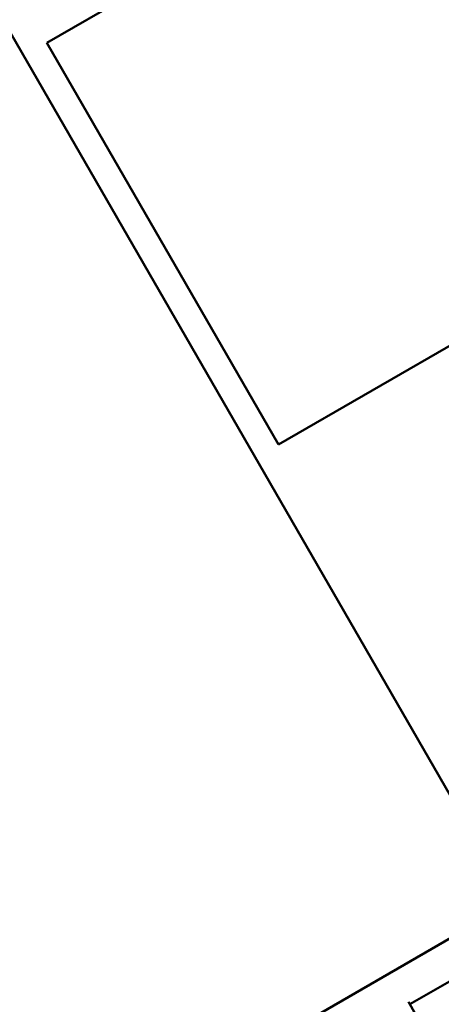
# Model space of a CAD drawing. Extents: x 684 to 1803, y -582 to 548.
# Drawn here: x 780 to 782, y -391 to -385 of the extents above; entities that cross this region are included whole.
import ezdxf

# ---------------------------------------------------------------- set-up
doc = ezdxf.new("R2010")
doc.units = 0
doc.layers.add('AM_0', color=7, linetype='CONTINUOUS', lineweight=50)

# ---------------------------------------------------------------- blocks, each defined once
blk = doc.blocks.new('2873-04-40')
at = {"layer": 'AM_0'}
blk.add_open_spline([(739.2544, 148.8927), (739.2574, 148.9092), (739.4485, 149.0342), (740.2237, 149.5112), (740.8342, 149.8773), (742.1031, 150.6332), (742.6404, 150.9525), (744.4305, 152.0141), (745.8367, 152.8455), (748.8048, 154.5962), (750.325, 155.4912), (752.6558, 156.8609), (753.4444, 157.3246), (755.7626, 158.6894), (757.2339, 159.5573), (759.9684, 161.1745), (761.1864, 161.8972), (762.9232, 162.9327), (763.519, 163.2904), (764.2582, 163.7469), (764.4301, 163.8609), (764.414, 163.8666)], degree=3, knots=[-4.606304, -4.606304, -4.606304, -4.606304, -4.167356, -4.167356, -3.693791, -3.693791, -3.410904, -3.410904, -2.839542, -2.839542, -2.307111, -2.307111, -2.030858, -2.030858, -1.484588, -1.484588, -0.905069, -0.905069, -0.433616, -0.433616, -0.000001, -0.000001, -0.000001, -0.000001], dxfattribs=at)
blk.add_rational_spline([(765.3816, 163.298), (765.4809, 163.275), (763.6999, 162.1771), (760.004, 159.899), (752.5665, 155.4606), (745.1291, 151.0223), (741.4499, 148.7538), (739.6857, 147.666), (739.7845, 147.6431)], [0.933098100569, 0.930620918744, 1, 0.866025403784, 1, 0.866025403784, 1, 0.930941268203, 0.933076756387], degree=2, knots=[0.17814637, 0.17814637, 0.17814637, 0.19047619, 0.19047619, 0.21428571, 0.21428571, 0.23809524, 0.23809524, 0.25036813, 0.25036813, 0.25036813], dxfattribs=at)
blk = doc.blocks.new('2882')
at = {"layer": 'AM_0'}
for p, q in [((409.4598, 104.9462), (409.4598, 115.2078)), ((409.643, 111.6359), (412.1619, 111.6359)), ((409.643, 108.4609), (409.643, 111.6359)), ((409.643, 108.4609), (412.1619, 108.4609)), ((435.7265, 104.9462), (402.1985, 104.9462)), ((408.5059, 96.0328), (408.5059, 104.7127)), ((408.5059, 104.6922), (409.2651, 104.6922))]:
    blk.add_line(p, q, dxfattribs=at)

msp = doc.modelspace()

# ---------------------------------------------------------------- block references
at = {"layer": 'AM_0', "rotation": 30}
msp.add_blockref('2882', (480.7949, -686.3365), dxfattribs=at)
at = {"layer": 'AM_0'}
msp.add_blockref('2873-04-40', (42.5494, -548.3305), dxfattribs=at)

doc.saveas('drawing.dxf')
